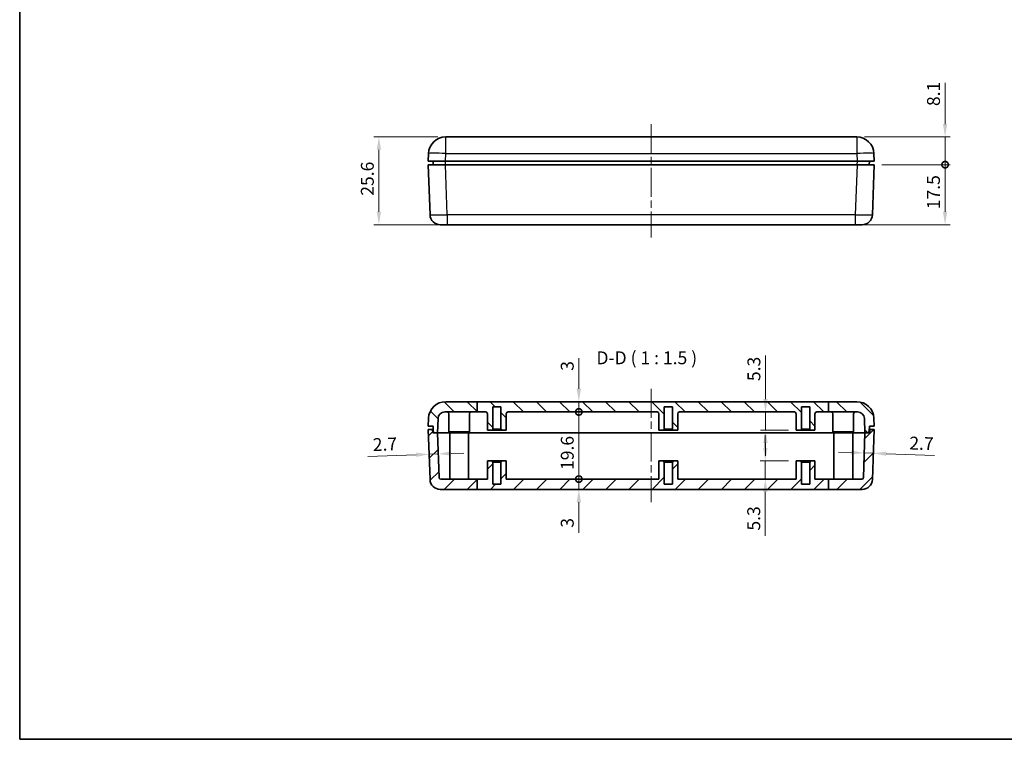
# Model space of a CAD drawing. Units: millimetres. Extents: x 22 to 3395, y 12 to 434.
# Drawn here: x 1616 to 1903, y 12 to 222 of the extents above; entities that cross this region are included whole.
import ezdxf

# ---------------------------------------------------------------- set-up
doc = ezdxf.new("R2010")
doc.units = ezdxf.units.MM
doc.header["$LTSCALE"] = 1.5
doc.linetypes.add('CHAIN', pattern=[0.3543, 0.2362, -0.0295, 0.0591, -0.0295])
doc.layers.get('Defpoints').update_dxf_attribs({"lineweight": 25})
for name, color, linetype, lineweight in [('Border (ISO)', 7, 'Continuous', 35), ('Dimension (ISO)', 7, 'Continuous', 18), ('Symbol (ISO)', 7, 'Continuous', 18), ('Visible (ISO)', 7, 'Continuous', 35), ('Visible Narrow (ISO)', 7, 'Continuous', 25)]:
    doc.layers.add(name, color=color, linetype=linetype, lineweight=lineweight)
doc.layers.add('Centerline (ISO)', color=7, linetype='Continuous', lineweight=18, true_color=0x80ffff)
doc.layers.add('Hatch (ISO)', color=1, linetype='Continuous', lineweight=18, true_color=0xff0000)
doc.styles.add('Note Text (TK)', font='txt')
doc.dimstyles.new('Default - Method 1b (TK)', dxfattribs={"dimscale": 1.5, "dimtxt": 2.5, "dimasz": 2.5, "dimexe": 1, "dimexo": 1.5, "dimgap": 1, "dimtad": 1, "dimtoh": 1, "dimrnd": 1e-08, "dimdsep": 46, "dimtxsty": 'Note Text (TK)', "dimcen": 0.09, "dimdle": 5, "dimclrd": 100, "dimclre": 100, "dimclrt": 7, "dimadec": 1, "dimazin": 1, "dimtfac": 1, "dimtmove": 0, "dimatfit": 3, "dimfxl": 0, "dimtolj": 1, "dimlwd": -1, "dimlwe": -1, "dimarcsym": 0})

# ---------------------------------------------------------------- blocks, each defined once
blk = doc.blocks.new('図面枠 tk図枠')
at = {"layer": 'Border (ISO)'}
for p, q in [((14.5, 289), (14.5, 8)), ((14.5, 8), (405.5, 8))]:
    blk.add_line(p, q, dxfattribs=at)
blk = doc.blocks.new('*D67')
at = {"layer": 'Defpoints', "color": 0, "transparency": 16777216}
for p in [(1739.95, 187.73), (1720.48, 162.13), (1740.38, 162.13)]:
    blk.add_point(p, dxfattribs=at)
at = {"layer": 'Dimension (ISO)', "color": 100, "transparency": 16777216}
for p, q in [((1737.7, 187.73), (1718.98, 187.73)), ((1720.48, 183.98), (1720.48, 165.88)), ((1738.13, 162.13), (1718.98, 162.13))]:
    blk.add_line(p, q, dxfattribs=at)
for points in [[(1719.86, 183.98), (1721.11, 183.98), (1720.48, 187.73)], [(1719.86, 165.88), (1721.11, 165.88), (1720.48, 162.13)]]:
    blk.add_solid(points, dxfattribs=at)
at = {"layer": 'Dimension (ISO)', "color": 7, "transparency": 16777216, "insert": (1717.11, 170.57), "char_height": 3.75, "attachment_point": 4, "rotation": 90, "style": 'Note Text (TK)'}
blk.add_mtext('\\A1;25.6', dxfattribs=at)
blk = doc.blocks.new('_DotSmall')
at = {"color": 0, "linetype": 'ByBlock', "const_width": 0.5}
blk.add_lwpolyline([(-0.0625, 0, 1), (0.0625, 0, 1)], format="xyb", close=True, dxfattribs=at)
blk = doc.blocks.new('*D68')
at = {"layer": 'Defpoints', "color": 0, "transparency": 16777216}
for p in [(1864.88, 179.63), (1885.56, 179.63), (1859.37, 162.13)]:
    blk.add_point(p, dxfattribs=at)
at = {"layer": 'Dimension (ISO)', "color": 100, "transparency": 16777216}
for p, q in [((1867.13, 179.63), (1887.06, 179.63)), ((1885.56, 165.88), (1885.56, 179.63)), ((1861.62, 162.13), (1887.06, 162.13))]:
    blk.add_line(p, q, dxfattribs=at)
blk.add_solid([(1884.93, 165.88), (1886.18, 165.88), (1885.56, 162.13)], dxfattribs=at)
at = {"layer": 'Dimension (ISO)', "color": 100, "transparency": 16777216, "xscale": 3.75, "yscale": 3.75, "zscale": 3.75, "rotation": 90}
blk.add_blockref('_DotSmall', (1885.56, 179.63), dxfattribs=at)
at = {"layer": 'Dimension (ISO)', "color": 7, "transparency": 16777216, "insert": (1882.18, 166.64), "char_height": 3.75, "attachment_point": 4, "rotation": 90, "style": 'Note Text (TK)'}
blk.add_mtext('\\A1;17.5', dxfattribs=at)
blk = doc.blocks.new('*D69')
at = {"layer": 'Defpoints', "color": 0, "transparency": 16777216}
for p in [(1859.8, 187.73), (1885.56, 187.73), (1864.88, 179.63)]:
    blk.add_point(p, dxfattribs=at)
at = {"layer": 'Dimension (ISO)', "color": 100, "transparency": 16777216}
for p, q in [((1885.56, 191.48), (1885.56, 203.51)), ((1862.05, 187.73), (1887.06, 187.73)), ((1885.56, 179.63), (1885.56, 187.73)), ((1867.13, 179.63), (1887.06, 179.63)), ((1885.56, 179.63), (1885.56, 175.88))]:
    blk.add_line(p, q, dxfattribs=at)
blk.add_solid([(1884.93, 191.48), (1886.18, 191.48), (1885.56, 187.73)], dxfattribs=at)
at = {"layer": 'Dimension (ISO)', "color": 100, "transparency": 16777216, "xscale": 3.75, "yscale": 3.75, "zscale": 3.75, "rotation": 90}
blk.add_blockref('_DotSmall', (1885.56, 179.63), dxfattribs=at)
at = {"layer": 'Dimension (ISO)', "color": 7, "transparency": 16777216, "insert": (1882.18, 196.73), "char_height": 3.75, "attachment_point": 4, "rotation": 90, "style": 'Note Text (TK)'}
blk.add_mtext('\\A1;8.1', dxfattribs=at)
blk = doc.blocks.new('*D58')
at = {"layer": 'Defpoints', "color": 0, "transparency": 16777216}
for p in [(1735.13, 95.15), (1735.13, 95.15), (1737.78, 95.24)]:
    blk.add_point(p, dxfattribs=at)
at = {"layer": 'Dimension (ISO)', "color": 100, "transparency": 16777216}
for p, q in [((1731.38, 95.02), (1717.3, 94.53)), ((1737.78, 95.24), (1735.13, 95.15)), ((1741.52, 95.37), (1745.27, 95.5))]:
    blk.add_line(p, q, dxfattribs=at)
for points in [[(1731.36, 95.64), (1731.4, 94.39), (1735.13, 95.15)], [(1741.5, 96), (1741.55, 94.75), (1737.78, 95.24)]]:
    blk.add_solid(points, dxfattribs=at)
at = {"layer": 'Dimension (ISO)', "color": 7, "transparency": 16777216, "insert": (1718.69, 97.95), "char_height": 3.75, "attachment_point": 4, "rotation": 2, "style": 'Note Text (TK)'}
blk.add_mtext('\\A1;2.7', dxfattribs=at)
blk = doc.blocks.new('*D59')
at = {"layer": 'Defpoints', "color": 0, "transparency": 16777216}
for p in [(1861.99, 95.53), (1864.63, 95.44), (1864.63, 95.44)]:
    blk.add_point(p, dxfattribs=at)
at = {"layer": 'Dimension (ISO)', "color": 100, "transparency": 16777216}
for p, q in [((1858.24, 95.66), (1854.49, 95.79)), ((1861.99, 95.53), (1864.63, 95.44)), ((1868.38, 95.31), (1882.46, 94.82))]:
    blk.add_line(p, q, dxfattribs=at)
for points in [[(1858.26, 96.29), (1858.22, 95.04), (1861.99, 95.53)], [(1868.4, 95.93), (1868.36, 94.68), (1864.63, 95.44)]]:
    blk.add_solid(points, dxfattribs=at)
at = {"layer": 'Dimension (ISO)', "color": 7, "transparency": 16777216, "insert": (1875.14, 98.45), "char_height": 3.75, "attachment_point": 4, "rotation": 358, "style": 'Note Text (TK)'}
blk.add_mtext('\\A1;2.7', dxfattribs=at)
blk = doc.blocks.new('*D60')
at = {"layer": 'Defpoints', "color": 0, "transparency": 16777216}
for p in [(1749.09, 110.5), (1778.77, 110.5), (1758.13, 107.5)]:
    blk.add_point(p, dxfattribs=at)
at = {"layer": 'Dimension (ISO)', "color": 100, "transparency": 16777216}
for p, q in [((1778.77, 114.25), (1778.77, 123.17)), ((1778.77, 107.5), (1778.77, 110.5)), ((1778.77, 107.5), (1778.77, 103.75))]:
    blk.add_line(p, q, dxfattribs=at)
blk.add_solid([(1778.15, 114.25), (1779.4, 114.25), (1778.77, 110.5)], dxfattribs=at)
at = {"layer": 'Dimension (ISO)', "color": 100, "transparency": 16777216, "xscale": 3.75, "yscale": 3.75, "zscale": 3.75, "rotation": 90}
blk.add_blockref('_DotSmall', (1778.77, 107.5), dxfattribs=at)
at = {"layer": 'Dimension (ISO)', "color": 7, "transparency": 16777216, "insert": (1775.4, 119.5), "char_height": 3.75, "attachment_point": 4, "rotation": 90, "style": 'Note Text (TK)'}
blk.add_mtext('\\A1;3', dxfattribs=at)
blk = doc.blocks.new('*D61')
at = {"layer": 'Defpoints', "color": 0, "transparency": 16777216}
for p in [(1758.13, 107.5), (1778.77, 107.5), (1757.63, 87.9)]:
    blk.add_point(p, dxfattribs=at)
at = {"layer": 'Dimension (ISO)', "color": 100, "transparency": 16777216}
blk.add_line((1778.77, 87.9), (1778.77, 107.5), dxfattribs=at)
at = {"layer": 'Dimension (ISO)', "color": 100, "transparency": 16777216, "xscale": 3.75, "yscale": 3.75, "zscale": 3.75}
for p, rotation in [((1778.77, 107.5), 90), ((1778.77, 87.9), 270)]:
    blk.add_blockref('_DotSmall', p, dxfattribs=dict(at, rotation=rotation))
at = {"layer": 'Dimension (ISO)', "color": 7, "transparency": 16777216, "insert": (1775.4, 90.57), "char_height": 3.75, "attachment_point": 4, "rotation": 90, "style": 'Note Text (TK)'}
blk.add_mtext('\\A1;19.6', dxfattribs=at)
blk = doc.blocks.new('*D62')
at = {"layer": 'Defpoints', "color": 0, "transparency": 16777216}
for p in [(1757.63, 87.9), (1778.77, 87.9), (1749.09, 84.9)]:
    blk.add_point(p, dxfattribs=at)
at = {"layer": 'Dimension (ISO)', "color": 100, "transparency": 16777216}
for p, q in [((1778.77, 87.9), (1778.77, 95.4)), ((1778.77, 87.9), (1778.77, 84.9)), ((1778.77, 81.15), (1778.77, 72.22))]:
    blk.add_line(p, q, dxfattribs=at)
blk.add_solid([(1778.15, 81.15), (1779.4, 81.15), (1778.77, 84.9)], dxfattribs=at)
at = {"layer": 'Dimension (ISO)', "color": 100, "transparency": 16777216, "xscale": 3.75, "yscale": 3.75, "zscale": 3.75, "rotation": 270}
blk.add_blockref('_DotSmall', (1778.77, 87.9), dxfattribs=at)
at = {"layer": 'Dimension (ISO)', "color": 7, "transparency": 16777216, "insert": (1775.4, 73.72), "char_height": 3.75, "attachment_point": 4, "rotation": 90, "style": 'Note Text (TK)'}
blk.add_mtext('\\A1;3', dxfattribs=at)
blk = doc.blocks.new('*D63')
at = {"layer": 'Defpoints', "color": 0, "transparency": 16777216}
for p in [(1833.2, 107.5), (1833.2, 102.2), (1842.13, 102.2)]:
    blk.add_point(p, dxfattribs=at)
at = {"layer": 'Dimension (ISO)', "color": 100, "transparency": 16777216}
for p, q in [((1833.2, 111.25), (1833.2, 124)), ((1833.2, 102.2), (1833.2, 107.5)), ((1839.88, 102.2), (1831.7, 102.2)), ((1833.2, 98.45), (1833.2, 94.7))]:
    blk.add_line(p, q, dxfattribs=at)
for points in [[(1832.57, 111.25), (1833.82, 111.25), (1833.2, 107.5)], [(1832.57, 98.45), (1833.82, 98.45), (1833.2, 102.2)]]:
    blk.add_solid(points, dxfattribs=at)
at = {"layer": 'Dimension (ISO)', "color": 7, "transparency": 16777216, "insert": (1829.82, 116.5), "char_height": 3.75, "attachment_point": 4, "rotation": 90, "style": 'Note Text (TK)'}
blk.add_mtext('\\A1;5.3', dxfattribs=at)
blk = doc.blocks.new('*D64')
at = {"layer": 'Defpoints', "color": 0, "transparency": 16777216}
for p in [(1842.13, 93.2), (1833.15, 87.9), (1833.2, 87.9)]:
    blk.add_point(p, dxfattribs=at)
at = {"layer": 'Dimension (ISO)', "color": 100, "transparency": 16777216}
for p, q in [((1833.15, 96.95), (1833.15, 100.7)), ((1839.88, 93.2), (1831.65, 93.2)), ((1833.15, 93.2), (1833.15, 87.9)), ((1833.15, 84.15), (1833.15, 71.39))]:
    blk.add_line(p, q, dxfattribs=at)
for points in [[(1832.52, 96.95), (1833.77, 96.95), (1833.15, 93.2)], [(1832.52, 84.15), (1833.77, 84.15), (1833.15, 87.9)]]:
    blk.add_solid(points, dxfattribs=at)
at = {"layer": 'Dimension (ISO)', "color": 7, "transparency": 16777216, "insert": (1829.77, 72.89), "char_height": 3.75, "attachment_point": 4, "rotation": 90, "style": 'Note Text (TK)'}
blk.add_mtext('\\A1;5.3', dxfattribs=at)

msp = doc.modelspace()

# ---------------------------------------------------------------- hatches: boundary and pattern name
at = {"layer": 'Hatch (ISO)'}
h = msp.add_hatch(dxfattribs=at)
h.set_pattern_fill('ANSI31', color=256, scale=38.1, angle=90.00021, style=0)
h.set_pattern_definition([(135.0002, (1594, 4e-07), (-3.36758, -3.36761), [])])
edge = h.paths.add_edge_path()
edge.add_line((1749.0899, 110.4954), (1749.0899, 107.4954))
edge.add_line((1749.0899, 107.4954), (1739.7218, 107.4954))
edge.add_ellipse((1739.7218, 105.4954), major_axis=(-1.9988, 0.0698), ratio=1, start_angle=272, end_angle=360)
edge.add_line((1737.723, 105.5652), (1737.5774, 101.3954))
edge.add_line((1737.5774, 101.3954), (1737.5623, 101.3954))
edge.add_line((1737.5623, 101.3954), (1736.8301, 101.3954))
edge.add_ellipse((1736.8301, 101.8954), major_axis=(-0.4997, -0.0174), ratio=1, start_angle=0, end_angle=88, ccw=False)
edge.add_line((1736.3304, 101.8779), (1736.2774, 103.3954))
edge.add_line((1736.2774, 103.3954), (1734.8774, 103.3954))
edge.add_line((1734.8774, 103.3954), (1734.9568, 105.6699))
edge.add_ellipse((1739.9538, 105.4954), major_axis=(0, 5), ratio=1, start_angle=0, end_angle=88, ccw=False)
edge.add_line((1739.9538, 110.4954), (1749.0899, 110.4954))
edge = h.paths.add_edge_path()
edge.add_line((1851.5556, 110.4954), (1851.5556, 107.4954))
edge.add_line((1851.5556, 107.4954), (1848.1274, 107.4954))
edge.add_ellipse((1848.1274, 106.9954), major_axis=(-0.5, 0), ratio=1, start_angle=270, end_angle=360)
edge.add_line((1847.6274, 106.9954), (1847.6274, 102.1954))
edge.add_line((1847.6274, 102.1954), (1846.3774, 102.1954))
edge.add_line((1846.3774, 102.1954), (1846.0774, 102.4954))
edge.add_line((1846.0774, 102.4954), (1846.0774, 108.9954))
edge.add_line((1846.0774, 108.9954), (1843.6774, 108.9954))
edge.add_line((1843.6774, 108.9954), (1843.6774, 102.4954))
edge.add_line((1843.6774, 102.4954), (1843.3774, 102.1954))
edge.add_line((1843.3774, 102.1954), (1842.1274, 102.1954))
edge.add_line((1842.1274, 102.1954), (1842.1274, 106.9954))
edge.add_ellipse((1841.6274, 106.9954), major_axis=(0, 0.5), ratio=1, start_angle=270, end_angle=360)
edge.add_line((1841.6274, 107.4954), (1808.1274, 107.4954))
edge.add_ellipse((1808.1274, 106.9954), major_axis=(-0.5, 0), ratio=1, start_angle=270, end_angle=360)
edge.add_line((1807.6274, 106.9954), (1807.6274, 102.1954))
edge.add_line((1807.6274, 102.1954), (1806.3774, 102.1954))
edge.add_line((1806.3774, 102.1954), (1806.0774, 102.4954))
edge.add_line((1806.0774, 102.4954), (1806.0774, 108.9954))
edge.add_line((1806.0774, 108.9954), (1803.6774, 108.9954))
edge.add_line((1803.6774, 108.9954), (1803.6774, 102.4954))
edge.add_line((1803.6774, 102.4954), (1803.3774, 102.1954))
edge.add_line((1803.3774, 102.1954), (1802.1274, 102.1954))
edge.add_line((1802.1274, 102.1954), (1802.1274, 106.9954))
edge.add_ellipse((1801.6274, 106.9954), major_axis=(0, 0.5), ratio=1, start_angle=270, end_angle=360)
edge.add_line((1801.6274, 107.4954), (1758.1274, 107.4954))
edge.add_ellipse((1758.1274, 106.9954), major_axis=(-0.5, 0), ratio=1, start_angle=270, end_angle=360)
edge.add_line((1757.6274, 106.9954), (1757.6274, 102.1954))
edge.add_line((1757.6274, 102.1954), (1756.3774, 102.1954))
edge.add_line((1756.3774, 102.1954), (1756.0774, 102.4954))
edge.add_line((1756.0774, 102.4954), (1756.0774, 108.9954))
edge.add_line((1756.0774, 108.9954), (1753.6774, 108.9954))
edge.add_line((1753.6774, 108.9954), (1753.6774, 102.4954))
edge.add_line((1753.6774, 102.4954), (1753.3774, 102.1954))
edge.add_line((1753.3774, 102.1954), (1752.1274, 102.1954))
edge.add_line((1752.1274, 102.1954), (1752.1274, 106.9954))
edge.add_ellipse((1751.6274, 106.9954), major_axis=(0, 0.5), ratio=1, start_angle=270, end_angle=360)
edge.add_line((1751.6274, 107.4954), (1749.0899, 107.4954))
edge.add_line((1749.0899, 107.4954), (1749.0899, 110.4954))
edge.add_line((1749.0899, 110.4954), (1851.5556, 110.4954))
edge = h.paths.add_edge_path()
edge.add_line((1851.5556, 107.4954), (1860.033, 107.4954))
edge.add_ellipse((1860.033, 105.4954), major_axis=(0, 2), ratio=1, start_angle=272, end_angle=360, ccw=False)
edge.add_line((1862.0318, 105.5652), (1862.1774, 101.3954))
edge.add_line((1862.1774, 101.3954), (1862.1925, 101.3954))
edge.add_line((1862.1925, 101.3954), (1862.9247, 101.3954))
edge.add_ellipse((1862.9247, 101.8954), major_axis=(0, -0.5), ratio=1, start_angle=0, end_angle=88)
edge.add_line((1863.4244, 101.8779), (1863.4774, 103.3954))
edge.add_line((1863.4774, 103.3954), (1864.8774, 103.3954))
edge.add_line((1864.8774, 103.3954), (1864.798, 105.6699))
edge.add_ellipse((1859.801, 105.4954), major_axis=(4.997, 0.1745), ratio=1, start_angle=0, end_angle=88)
edge.add_line((1859.801, 110.4954), (1851.5556, 110.4954))
edge.add_line((1851.5556, 110.4954), (1851.5556, 107.4954))
h = msp.add_hatch(dxfattribs=at)
h.set_pattern_fill('ANSI31', color=256, scale=38.1, style=0)
h.set_pattern_definition([(45, (1594, 4e-07), (-3.367596, 3.367596), [])])
edge = h.paths.add_edge_path()
edge.add_line((1749.0899, 87.8954), (1749.0899, 84.8954))
edge.add_line((1749.0899, 84.8954), (1738.3856, 84.8954))
edge.add_ellipse((1738.3856, 87.8954), major_axis=(-2.9982, -0.1047), ratio=1, start_angle=0, end_angle=88, ccw=False)
edge.add_line((1735.3874, 87.7907), (1734.8774, 102.3954))
edge.add_line((1734.8774, 102.3954), (1736.1274, 102.3954))
edge.add_line((1736.1274, 102.3954), (1736.1623, 101.3954))
edge.add_line((1736.1623, 101.3954), (1736.8301, 101.3954))
edge.add_line((1736.8301, 101.3954), (1737.5623, 101.3954))
edge.add_line((1737.5623, 101.3954), (1738.0169, 88.3779))
edge.add_ellipse((1738.5166, 88.3954), major_axis=(0, -0.5), ratio=1, start_angle=272, end_angle=360)
edge.add_line((1738.5166, 87.8954), (1749.0899, 87.8954))
edge = h.paths.add_edge_path()
edge.add_line((1851.5556, 87.8954), (1851.5556, 84.8954))
edge.add_line((1851.5556, 84.8954), (1861.3692, 84.8954))
edge.add_ellipse((1861.3692, 87.8954), major_axis=(0, -3), ratio=1, start_angle=0, end_angle=88)
edge.add_line((1864.3674, 87.7907), (1864.8774, 102.3954))
edge.add_line((1864.8774, 102.3954), (1863.6274, 102.3954))
edge.add_line((1863.6274, 102.3954), (1863.5925, 101.3954))
edge.add_line((1863.5925, 101.3954), (1862.9247, 101.3954))
edge.add_line((1862.9247, 101.3954), (1862.1925, 101.3954))
edge.add_line((1862.1925, 101.3954), (1861.7379, 88.3779))
edge.add_ellipse((1861.2382, 88.3954), major_axis=(0.4997, -0.0174), ratio=1, start_angle=272, end_angle=360, ccw=False)
edge.add_line((1861.2382, 87.8954), (1851.5556, 87.8954))
h.paths.add_polyline_path([(1851.5556, 87.8954), (1847.6274, 87.8954), (1847.6274, 93.1954), (1846.3774, 93.1954), (1846.0774, 92.8954), (1846.0774, 86.3954), (1843.6774, 86.3954), (1843.6774, 92.8954), (1843.3774, 93.1954), (1842.1274, 93.1954), (1842.1274, 87.8954), (1807.6274, 87.8954), (1807.6274, 93.1954), (1806.3774, 93.1954), (1806.0774, 92.8954), (1806.0774, 86.3954), (1803.6774, 86.3954), (1803.6774, 92.8954), (1803.3774, 93.1954), (1802.1274, 93.1954), (1802.1274, 87.8954), (1757.6274, 87.8954), (1757.6274, 93.1954), (1756.3774, 93.1954), (1756.0774, 92.8954), (1756.0774, 86.3954), (1753.6774, 86.3954), (1753.6774, 92.8954), (1753.3774, 93.1954), (1752.1274, 93.1954), (1752.1274, 87.8954), (1749.0899, 87.8954), (1749.0899, 84.8954), (1851.5556, 84.8954)])

# ---------------------------------------------------------------- linework, layer by layer
at = {"layer": 'Centerline (ISO)', "linetype": 'CHAIN', "ltscale": 23.990969}
for p, q in [((1799.8774, 191.4759), (1799.8774, 158.3759)), ((1799.8774, 114.2454), (1799.8774, 81.1454))]:
    msp.add_line(p, q, dxfattribs=at)
at = {"layer": 'Visible (ISO)'}
for p, q in [((1859.801, 187.7259), (1739.9538, 187.7259)), ((1734.9568, 182.9004), (1734.8774, 180.6259)), ((1864.8774, 180.6259), (1864.798, 182.9004)), ((1739.8744, 180.6259), (1734.8774, 180.6259)), ((1734.8774, 179.6259), (1735.3874, 165.0212)), ((1734.8774, 179.6259), (1739.8744, 179.6259)), ((1736.2774, 180.6259), (1736.3123, 179.6259)), ((1739.8744, 180.6259), (1859.8805, 180.6259)), ((1859.8805, 179.6259), (1739.8744, 179.6259)), ((1864.8774, 180.6259), (1859.8805, 180.6259)), ((1859.8805, 179.6259), (1864.8774, 179.6259)), ((1863.4425, 179.6259), (1863.4774, 180.6259)), ((1864.3674, 165.0212), (1864.8774, 179.6259)), ((1740.3844, 162.1259), (1738.3856, 162.1259)), ((1740.3844, 162.1259), (1859.3704, 162.1259)), ((1861.3692, 162.1259), (1859.3704, 162.1259)), ((1749.0899, 110.4954), (1739.9538, 110.4954)), ((1749.0899, 110.4954), (1749.0899, 107.4954)), ((1851.5556, 110.4954), (1749.0899, 110.4954)), ((1859.801, 110.4954), (1851.5556, 110.4954)), ((1851.5556, 110.4954), (1851.5556, 107.4954)), ((1739.7218, 107.4954), (1749.0899, 107.4954)), ((1740.8774, 106.9954), (1740.8774, 101.6954)), ((1746.8774, 106.9954), (1746.8774, 101.6954)), ((1749.0899, 107.4954), (1751.6274, 107.4954)), ((1752.1274, 106.9954), (1752.1274, 102.1954)), ((1753.6774, 102.4954), (1753.6774, 108.9954)), ((1753.6774, 108.9954), (1756.0774, 108.9954)), ((1756.0774, 108.9954), (1756.0774, 102.4954)), ((1757.6274, 102.1954), (1757.6274, 106.9954)), ((1758.1274, 107.4954), (1801.6274, 107.4954)), ((1802.1274, 106.9954), (1802.1274, 102.1954)), ((1803.6774, 102.4954), (1803.6774, 108.9954)), ((1803.6774, 108.9954), (1806.0774, 108.9954)), ((1806.0774, 108.9954), (1806.0774, 102.4954)), ((1807.6274, 102.1954), (1807.6274, 106.9954)), ((1808.1274, 107.4954), (1841.6274, 107.4954)), ((1842.1274, 106.9954), (1842.1274, 102.1954)), ((1843.6774, 102.4954), (1843.6774, 108.9954)), ((1843.6774, 108.9954), (1846.0774, 108.9954)), ((1846.0774, 108.9954), (1846.0774, 102.4954)), ((1847.6274, 102.1954), (1847.6274, 106.9954)), ((1848.1274, 107.4954), (1851.5556, 107.4954)), ((1851.5556, 107.4954), (1860.033, 107.4954)), ((1852.8774, 106.9954), (1852.8774, 101.6954)), ((1858.8774, 106.9954), (1858.8774, 101.6954)), ((1734.9568, 105.6699), (1734.8774, 103.3954)), ((1734.8774, 103.3954), (1736.2774, 103.3954)), ((1736.2774, 103.3954), (1736.3304, 101.8779)), ((1737.5774, 101.3954), (1737.723, 105.5652)), ((1862.0318, 105.5652), (1862.1774, 101.3954)), ((1863.4244, 101.8779), (1863.4774, 103.3954)), ((1863.4774, 103.3954), (1864.8774, 103.3954)), ((1864.8774, 103.3954), (1864.798, 105.6699)), ((1736.1274, 102.3954), (1734.8774, 102.3954)), ((1734.8774, 102.3954), (1735.3874, 87.7907)), ((1736.1623, 101.3954), (1736.1274, 102.3954)), ((1736.3123, 102.3954), (1736.1274, 102.3954)), ((1737.5623, 101.3954), (1736.1623, 101.3954)), ((1736.8301, 101.3954), (1737.5774, 101.3954)), ((1738.0169, 88.3779), (1737.5623, 101.3954)), ((1737.5774, 101.3954), (1739.876, 101.3954)), ((1741.1274, 101.3954), (1739.876, 101.3954)), ((1746.8774, 101.6954), (1740.8774, 101.6954)), ((1741.1274, 101.3954), (1746.6274, 101.3954)), ((1741.1274, 87.8954), (1741.1274, 101.3954)), ((1746.6274, 87.8954), (1746.6274, 101.3954)), ((1853.1274, 101.3954), (1746.6274, 101.3954)), ((1752.1274, 102.1954), (1753.3774, 102.1954)), ((1753.3774, 102.1954), (1753.6774, 102.4954)), ((1753.3774, 102.1954), (1756.3774, 102.1954)), ((1756.0774, 102.4954), (1753.6774, 102.4954)), ((1756.0774, 102.4954), (1756.3774, 102.1954)), ((1756.3774, 102.1954), (1757.6274, 102.1954)), ((1802.1274, 102.1954), (1803.3774, 102.1954)), ((1803.3774, 102.1954), (1803.6774, 102.4954)), ((1803.3774, 102.1954), (1806.3774, 102.1954)), ((1806.0774, 102.4954), (1803.6774, 102.4954)), ((1806.0774, 102.4954), (1806.3774, 102.1954)), ((1806.3774, 102.1954), (1807.6274, 102.1954)), ((1842.1274, 102.1954), (1843.3774, 102.1954)), ((1843.3774, 102.1954), (1843.6774, 102.4954)), ((1843.3774, 102.1954), (1846.3774, 102.1954)), ((1846.0774, 102.4954), (1843.6774, 102.4954)), ((1846.0774, 102.4954), (1846.3774, 102.1954)), ((1846.3774, 102.1954), (1847.6274, 102.1954)), ((1858.8774, 101.6954), (1852.8774, 101.6954)), ((1853.1274, 101.3954), (1858.6274, 101.3954)), ((1853.1274, 87.8954), (1853.1274, 101.3954)), ((1858.6274, 87.8954), (1858.6274, 101.3954)), ((1859.8788, 101.3954), (1858.6274, 101.3954)), ((1859.8788, 101.3954), (1862.1774, 101.3954)), ((1862.1925, 101.3954), (1861.7379, 88.3779)), ((1862.1774, 101.3954), (1862.9247, 101.3954)), ((1863.5925, 101.3954), (1862.1925, 101.3954)), ((1863.6274, 102.3954), (1863.4425, 102.3954)), ((1863.6274, 102.3954), (1863.5925, 101.3954)), ((1864.8774, 102.3954), (1863.6274, 102.3954)), ((1864.3674, 87.7907), (1864.8774, 102.3954)), ((1753.3774, 93.1954), (1752.1274, 93.1954)), ((1752.1274, 93.1954), (1752.1274, 87.8954)), ((1753.6774, 92.8954), (1753.3774, 93.1954)), ((1756.3774, 93.1954), (1753.3774, 93.1954)), ((1753.6774, 86.3954), (1753.6774, 92.8954)), ((1753.6774, 92.8954), (1756.0774, 92.8954)), ((1756.3774, 93.1954), (1756.0774, 92.8954)), ((1756.0774, 92.8954), (1756.0774, 86.3954)), ((1757.6274, 93.1954), (1756.3774, 93.1954)), ((1757.6274, 87.8954), (1757.6274, 93.1954)), ((1803.3774, 93.1954), (1802.1274, 93.1954)), ((1802.1274, 93.1954), (1802.1274, 87.8954)), ((1803.6774, 92.8954), (1803.3774, 93.1954)), ((1806.3774, 93.1954), (1803.3774, 93.1954)), ((1803.6774, 86.3954), (1803.6774, 92.8954)), ((1803.6774, 92.8954), (1806.0774, 92.8954)), ((1806.3774, 93.1954), (1806.0774, 92.8954)), ((1806.0774, 92.8954), (1806.0774, 86.3954)), ((1807.6274, 93.1954), (1806.3774, 93.1954)), ((1807.6274, 87.8954), (1807.6274, 93.1954)), ((1843.3774, 93.1954), (1842.1274, 93.1954)), ((1842.1274, 93.1954), (1842.1274, 87.8954)), ((1843.6774, 92.8954), (1843.3774, 93.1954)), ((1846.3774, 93.1954), (1843.3774, 93.1954)), ((1843.6774, 86.3954), (1843.6774, 92.8954)), ((1843.6774, 92.8954), (1846.0774, 92.8954)), ((1846.3774, 93.1954), (1846.0774, 92.8954)), ((1846.0774, 92.8954), (1846.0774, 86.3954)), ((1847.6274, 93.1954), (1846.3774, 93.1954)), ((1847.6274, 87.8954), (1847.6274, 93.1954)), ((1749.0899, 87.8954), (1738.5166, 87.8954)), ((1752.1274, 87.8954), (1749.0899, 87.8954)), ((1749.0899, 87.8954), (1749.0899, 84.8954)), ((1756.0774, 86.3954), (1753.6774, 86.3954)), ((1802.1274, 87.8954), (1757.6274, 87.8954)), ((1806.0774, 86.3954), (1803.6774, 86.3954)), ((1842.1274, 87.8954), (1807.6274, 87.8954)), ((1846.0774, 86.3954), (1843.6774, 86.3954)), ((1851.5556, 87.8954), (1847.6274, 87.8954)), ((1851.5556, 87.8954), (1851.5556, 84.8954)), ((1861.2382, 87.8954), (1851.5556, 87.8954)), ((1738.3856, 84.8954), (1749.0899, 84.8954)), ((1749.0899, 84.8954), (1851.5556, 84.8954)), ((1851.5556, 84.8954), (1861.3692, 84.8954))]:
    msp.add_line(p, q, dxfattribs=at)
for centre, radius, start, end in [((1739.9538, 182.7259), 5, 90, 178), ((1859.801, 182.7259), 5, 2, 90), ((1738.3856, 165.1259), 3, 182, 270), ((1861.3692, 165.1259), 3, 270, 358), ((1739.9538, 105.4954), 5, 90, 178), ((1859.801, 105.4954), 5, 2, 90), ((1739.7218, 105.4954), 2, 90, 178), ((1740.3774, 106.9954), 0.5, 0, 90), ((1747.3774, 106.9954), 0.5, 90, 180), ((1751.6274, 106.9954), 0.5, 0, 90), ((1758.1274, 106.9954), 0.5, 90, 180), ((1801.6274, 106.9954), 0.5, 0, 90), ((1808.1274, 106.9954), 0.5, 90, 180), ((1841.6274, 106.9954), 0.5, 0, 90), ((1848.1274, 106.9954), 0.5, 90, 180), ((1852.3774, 106.9954), 0.5, 0, 90), ((1859.3774, 106.9954), 0.5, 90, 180), ((1860.033, 105.4954), 2, 2, 90), ((1736.8301, 101.8954), 0.5, 182, 270), ((1862.9247, 101.8954), 0.5, 270, 358), ((1738.3856, 87.8954), 3, 182, 270), ((1738.5166, 88.3954), 0.5, 182, 270), ((1861.2382, 88.3954), 0.5, 270, 358), ((1861.3692, 87.8954), 3, 270, 358)]:
    msp.add_arc(centre, radius, start, end, dxfattribs=at)
at = {"layer": 'Visible Narrow (ISO)'}
for p, q in [((1739.9538, 182.9004), (1739.9538, 187.7259)), ((1859.801, 187.7259), (1859.801, 182.9004)), ((1739.8744, 180.6259), (1739.9538, 182.9004)), ((1739.9538, 182.9004), (1859.801, 182.9004)), ((1859.801, 182.9004), (1859.8805, 180.6259)), ((1740.3844, 165.0212), (1739.8744, 179.6259)), ((1739.9101, 179.6259), (1739.8752, 180.6259)), ((1859.8805, 179.6259), (1859.3704, 165.0212)), ((1859.8796, 180.6259), (1859.8447, 179.6259)), ((1740.3844, 165.0212), (1740.3844, 162.1259)), ((1859.3704, 165.0212), (1740.3844, 165.0212)), ((1859.3704, 165.0212), (1859.3704, 162.1259))]:
    msp.add_line(p, q, dxfattribs=at)
for centre, major_axis, ratio, start_param, end_param in [((1739.9538, 182.7259), (-4.997, 0.1745), 0.03487826, 4.71360696, 6.28318531), ((1859.801, 182.7259), (4.997, 0.1745), 0.03487826, 0, 1.56957835), ((1740.3868, 165.1259), (-4.9994, -0.1047), 0.02092287, 0.00029239, 1.56987074), ((1859.368, 165.1259), (-4.9994, 0.1047), 0.02092287, 1.57172192, 3.14130027)]:
    msp.add_ellipse(centre, major_axis=major_axis, ratio=ratio, start_param=start_param, end_param=end_param, dxfattribs=at)

# ---------------------------------------------------------------- block references
at = {"xscale": 1.5, "yscale": 1.5, "zscale": 1.5}
msp.add_blockref('図面枠 tk図枠', (1594, 0), dxfattribs=at)

# ---------------------------------------------------------------- texts
at = {"layer": 'Symbol (ISO)', "color": 7, "insert": (1783.9038, 120.2454), "char_height": 3.75, "attachment_point": 7, "style": 'Note Text (TK)'}
msp.add_mtext('D-D ( 1 : 1.5 )', dxfattribs=at)

# ---------------------------------------------------------------- dimensions: what is measured, and where the dimension line sits
at = {"layer": 'Dimension (ISO)', "color": 100, "true_color": 0x00ff3f}
for base, p1, p2, angle, override, picture, middle in [((1885.5558, 187.7259), (1864.8774, 179.6259), (1859.801, 187.7259), 90, {"dimtoh": 0, "dimdec": 2, "dimblk1": 'DotSmall', "dimsah": 1, "dimdle": 0, "dimtp": 0, "dimtm": 0, "dimtdec": 2, "dimtofl": 1, "dimatfit": 1}, '*D69', (1885.5558, 199.3679)), ((1720.4814, 162.1259), (1739.9538, 187.7259), (1740.3844, 162.1259), 90, {"dimtoh": 0, "dimdec": 2, "dimtp": 0, "dimtm": 0, "dimtdec": 2, "dimtofl": 0, "dimatfit": 1}, '*D67', (1720.4814, 174.9259)), ((1885.5558, 179.6259), (1859.3704, 162.1259), (1864.8774, 179.6259), 90, {"dimtoh": 0, "dimdec": 2, "dimblk2": 'DotSmall', "dimsah": 1, "dimdle": 0, "dimtp": 0, "dimtm": 0, "dimtdec": 2, "dimtofl": 0, "dimatfit": 1}, '*D68', (1885.5558, 170.8609)), ((1833.1968, 102.1954), (1833.1968, 107.4954), (1842.1274, 102.1954), 270, {"dimtoh": 0, "dimdec": 2, "dimse1": 1, "dimtp": 0, "dimtm": 0, "dimtdec": 2, "dimtofl": 1, "dimatfit": 1}, '*D63', (1833.1968, 119.4997)), ((1778.7749, 110.4954), (1758.1274, 107.4954), (1749.0899, 110.4954), 90, {"dimtoh": 0, "dimdec": 2, "dimblk1": 'DotSmall', "dimsah": 1, "dimdle": 0, "dimse1": 1, "dimse2": 1, "dimtp": 0, "dimtm": 0, "dimtdec": 2, "dimtofl": 1, "dimatfit": 1}, '*D60', (1778.7749, 120.582)), ((1778.7749, 107.4954), (1757.6274, 87.8954), (1758.1274, 107.4954), 90, {"dimtoh": 0, "dimdec": 2, "dimblk1": 'DotSmall', "dimblk2": 'DotSmall', "dimsah": 1, "dimdle": 0, "dimse1": 1, "dimse2": 1, "dimtp": 0, "dimtm": 0, "dimtdec": 2, "dimtofl": 0, "dimatfit": 1}, '*D61', (1778.7749, 94.7734)), ((1735.1305, 95.1478), (1737.7773, 95.2402), (1735.1305, 95.1478), 2, {"dimtoh": 0, "dimdec": 1, "dimlfac": 1.019489, "dimse1": 1, "dimse2": 1, "dimtp": 0, "dimtm": 0, "dimtdec": 2, "dimtofl": 1, "dimatfit": 1}, '*D58', (1721.7743, 94.6814)), ((1833.1489, 87.8954), (1842.1274, 93.1954), (1833.1968, 87.8954), 90, {"dimtoh": 0, "dimdec": 2, "dimse2": 1, "dimtp": 0, "dimtm": 0, "dimtdec": 2, "dimtofl": 1, "dimatfit": 1}, '*D64', (1833.1489, 75.8911)), ((1864.6345, 95.4401), (1861.9878, 95.5326), (1864.6345, 95.4401), 178, {"dimtoh": 0, "dimdec": 1, "dimlfac": 1.019489, "dimse1": 1, "dimse2": 1, "dimtp": 0, "dimtm": 0, "dimtdec": 2, "dimtofl": 1, "dimatfit": 1}, '*D59', (1877.9907, 94.9737)), ((1778.7749, 87.8954), (1749.0899, 84.8954), (1757.6274, 87.8954), 90, {"dimtoh": 0, "dimdec": 2, "dimblk2": 'DotSmall', "dimsah": 1, "dimdle": 0, "dimse1": 1, "dimse2": 1, "dimtp": 0, "dimtm": 0, "dimtdec": 2, "dimtofl": 1, "dimatfit": 1}, '*D62', (1778.7749, 74.8087))]:
    dim = msp.add_linear_dim(base=base, p1=p1, p2=p2, angle=angle, dimstyle='Default - Method 1b (TK)', override=override, dxfattribs=at)
    dim.commit()
    dim.dimension.update_dxf_attribs({"geometry": picture, "text_midpoint": middle, "dimtype": 160})

doc.saveas('drawing.dxf')
